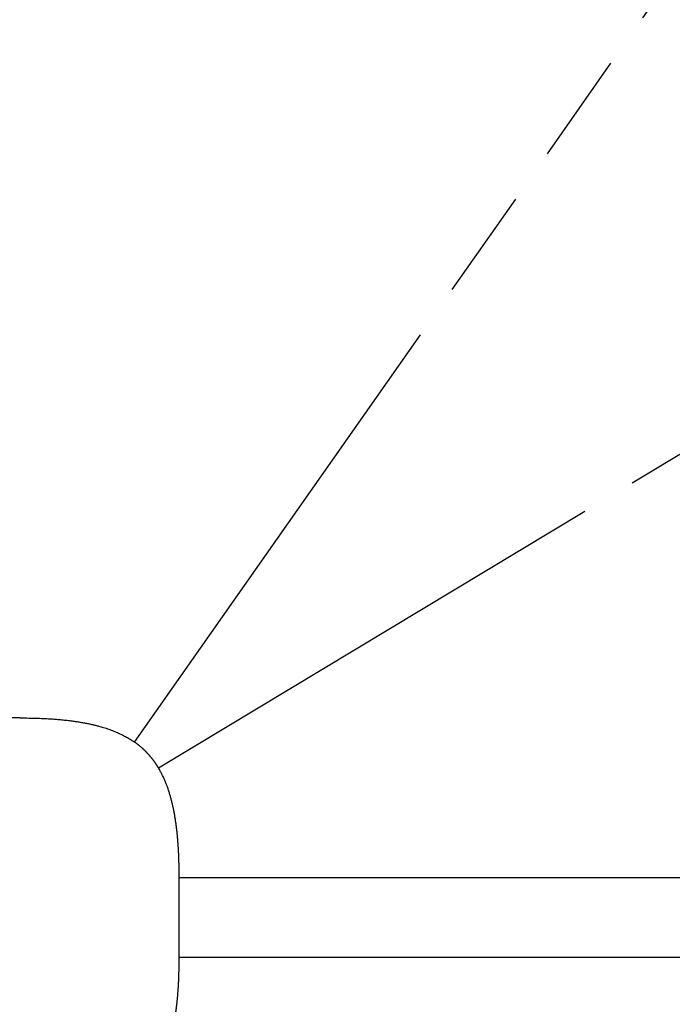
# Model space of a CAD drawing. Units: millimetres. Extents: x 100 to 1640, y 40 to 1148.
# Drawn here: x 1357 to 1412, y 212 to 294 of the extents above; entities that cross this region are included whole.
import ezdxf

# ---------------------------------------------------------------- set-up
doc = ezdxf.new("R2010")
doc.units = ezdxf.units.MM
doc.header["$LTSCALE"] = 92.4
doc.linetypes.add('PHANTOM', pattern=[0.8, 0.45, -0.05, 0.1, -0.05, 0.1, -0.05])
doc.layers.add('18_ALL_DETAIL_ITEMS', color=7, linetype='CONTINUOUS')

msp = doc.modelspace()

# ---------------------------------------------------------------- linework, layer by layer
at = {"layer": '18_ALL_DETAIL_ITEMS', "color": 7, "linetype": 'PHANTOM'}
for p, q in [((1366.7085, 233.526), (1410.8224, 296.3699)), ((1368.7008, 231.378), (1428.4494, 267.3288)), ((1357.1016, 235.5493), (1350.4349, 235.5493)), ((1370.4349, 222.2159), (1427.8883, 222.2213)), ((1370.4349, 222.2159), (1377.0762, 222.2161)), ((1370.4349, 215.5493), (1370.4349, 222.2159)), ((1377.0762, 222.2161), (1412.5432, 222.2203)), ((1427.8941, 215.5425), (1370.4349, 215.5493)), ((1406.9364, 215.5446), (1370.4349, 215.5493)), ((1416.0735, 215.5433), (1406.9364, 215.5446))]:
    msp.add_line(p, q, dxfattribs=at)
for points, knots in [([(1357.1016, 235.5493), (1357.9064, 235.5493), (1359.3104, 235.5167), (1361.1753, 235.3565), (1362.6045, 235.1345), (1364.0092, 234.8087), (1365.3826, 234.3275), (1366.3199, 233.7987), (1366.7085, 233.526)], [0, 0, 0, 0, 0.242459, 0.4228248, 0.5635498, 0.677786, 0.856975, 1, 1, 1, 1]), ([(1368.7008, 231.378), (1368.6697, 231.4311), (1368.605, 231.5357), (1368.4713, 231.7422), (1368.2935, 231.9931), (1368.0649, 232.2829), (1367.8211, 232.56), (1367.5631, 232.8239), (1367.2913, 233.0736), (1367.0072, 233.3092), (1366.8088, 233.4549), (1366.7085, 233.526)], [0, 0, 0, 0, 0.062503, 0.1250062, 0.2500021, 0.3749979, 0.4999962, 0.6249964, 0.7499962, 0.8749975, 1, 1, 1, 1]), ([(1370.4349, 222.2159), (1370.4345, 222.6089), (1370.426, 223.395), (1370.3789, 224.5732), (1370.2908, 225.7491), (1370.1507, 226.9202), (1369.945, 228.0817), (1369.6547, 229.2254), (1369.2579, 230.3373), (1368.903, 231.0414), (1368.7008, 231.378)], [0, 0, 0, 0, 0.1250269, 0.2500521, 0.3750746, 0.5000922, 0.6251006, 0.7500936, 0.8750632, 1, 1, 1, 1]), ([(1368.7008, 206.3871), (1368.7519, 206.471), (1368.8494, 206.6417), (1368.9874, 206.9022), (1369.1165, 207.1672), (1369.2364, 207.4366), (1369.3488, 207.7091), (1369.4522, 207.9852), (1369.5485, 208.2638), (1369.6683, 208.6381), (1369.7998, 209.1116), (1369.9791, 209.877), (1370.1168, 210.6514), (1370.2205, 211.4306), (1370.3057, 212.212), (1370.3788, 213.192), (1370.4182, 214.1739), (1370.4324, 214.9597), (1370.435, 215.3528), (1370.4349, 215.5493)], [0, 0, 0, 0, 0.0312501, 0.0625012, 0.0937519, 0.125003, 0.1562537, 0.187505, 0.2187564, 0.2500081, 0.312507, 0.3750074, 0.499993, 0.5624947, 0.6249964, 0.7499944, 0.8749952, 0.9374976, 1, 1, 1, 1])]:
    msp.add_open_spline(points, degree=3, knots=knots, dxfattribs=at)

doc.saveas('drawing.dxf')
